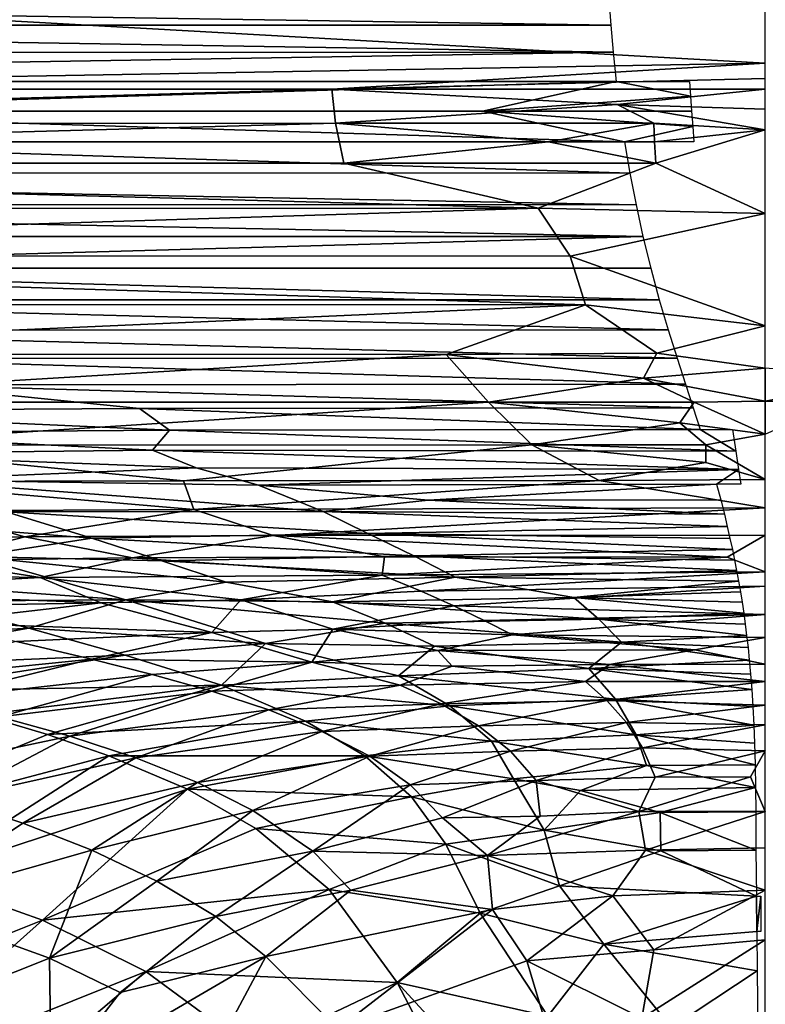
# Model space of a CAD drawing. Extents: x -313 to 313, y -224 to 236.
# Drawn here: x -52 to 0, y 56 to 124 of the extents above; entities that cross this region are included whole.
import ezdxf

# ---------------------------------------------------------------- set-up
doc = ezdxf.new("R2010")
doc.units = 0
doc.header["$MEASUREMENT"] = 0
doc.layers.get('0').update_dxf_attribs({"linetype": 'CONTINUOUS'})

msp = doc.modelspace()

# ---------------------------------------------------------------- linework, layer by layer
for points in [[(-81.221, 125.992, -75.807), (0, 121.422, -86.469), (0, 156.681, -4.242)], [(-10.818, 124.077, -106.274), (-127.01, 124.07, -106.291), (-125.939, 125.879, -103.492)], [(-10.818, 124.077, -106.274), (-125.939, 125.879, -103.492), (-10.94, 125.889, -103.476)], [(-103.263, 119.611, -90.659), (0, 121.422, -86.469), (-81.221, 125.992, -75.807)], [(-10.654, 122.189, -108.883), (-136.069, 122.173, -108.92), (-127.01, 124.07, -106.291)], [(-10.654, 122.189, -108.883), (-127.01, 124.07, -106.291), (-10.818, 124.077, -106.274)], [(-134.439, 120.142, -111.451), (-136.069, 122.173, -108.92), (-10.654, 122.189, -108.883)], [(-10.435, 120.142, -111.432), (-134.439, 120.142, -111.451), (-10.654, 122.189, -108.883)], [(-103.263, 119.611, -90.659), (-30.331, 119.601, -90.683), (0, 121.422, -86.469)], [(0, 121.422, -86.469), (-30.331, 119.601, -90.683), (0, 120.352, -88.971)], [(-79.604, 118.058, -113.774), (-134.439, 120.142, -111.451), (-10.435, 120.142, -111.432)], [(-19.799, 118.052, -113.774), (-79.604, 118.058, -113.774), (-10.435, 120.142, -111.432)], [(-30.331, 119.601, -90.683), (0, 119.591, -90.707), (0, 120.352, -88.971)], [(-19.799, 118.052, -113.774), (-10.435, 120.142, -111.432), (-5.232, 119.114, -112.615)], [(-5.232, 119.114, -112.615), (-10.435, 120.142, -111.432), (-5.295, 120.142, -111.432)], [(-113.58, 117.206, -95.531), (-30.331, 119.601, -90.683), (-103.263, 119.611, -90.659)], [(-113.58, 117.206, -95.531), (-30.085, 117.217, -95.514), (-30.331, 119.601, -90.683)], [(-10.37, 118.517, -93.011), (0, 119.591, -90.707), (-30.331, 119.601, -90.683)], [(-30.331, 119.601, -90.683), (-30.085, 117.217, -95.514), (-10.37, 118.517, -93.011)], [(0, 119.591, -90.707), (-10.37, 118.517, -93.011), (0, 118.209, -93.629)], [(-30.085, 117.217, -95.514), (-7.805, 117.217, -95.514), (-10.37, 118.517, -93.011)], [(-5.232, 119.114, -112.615), (-5.16, 118.052, -113.774), (-19.799, 118.052, -113.774)], [(0, 116.753, -96.338), (0, 118.209, -93.629), (-10.37, 118.517, -93.011)], [(0, 116.753, -96.338), (-10.37, 118.517, -93.011), (-7.805, 117.217, -95.514)], [(-9.851, 115.912, -115.95), (-77.423, 115.915, -115.951), (-79.604, 118.058, -113.774)], [(-9.851, 115.912, -115.95), (-79.604, 118.058, -113.774), (-19.799, 118.052, -113.774)], [(-19.799, 118.052, -113.774), (-5.16, 118.052, -113.774), (-5.083, 116.996, -114.875)], [(-9.851, 115.912, -115.95), (-19.799, 118.052, -113.774), (-5.083, 116.996, -114.875)], [(-131.237, 114.413, -100.038), (-29.502, 114.43, -100.008), (-30.085, 117.217, -95.514)], [(-131.237, 114.413, -100.038), (-30.085, 117.217, -95.514), (-113.58, 117.206, -95.531)], [(-15.174, 115.907, -97.754), (-7.805, 117.217, -95.514), (-30.085, 117.217, -95.514)], [(-30.085, 117.217, -95.514), (-29.502, 114.43, -100.008), (-15.174, 115.907, -97.754)], [(-15.174, 115.907, -97.754), (-7.747, 115.908, -97.754), (-7.805, 117.217, -95.514)], [(-7.805, 117.217, -95.514), (-7.747, 115.908, -97.754), (0, 116.753, -96.338)], [(-4.998, 115.911, -115.95), (-9.851, 115.912, -115.95), (-5.083, 116.996, -114.875)], [(-7.747, 115.908, -97.754), (-7.657, 114.429, -100.008), (0, 116.753, -96.338)], [(-7.657, 114.429, -100.008), (0, 110.898, -104.544), (0, 116.753, -96.338)], [(-9.476, 113.722, -117.975), (-125.335, 113.74, -117.978), (-77.423, 115.915, -115.951)], [(-9.476, 113.722, -117.975), (-77.423, 115.915, -115.951), (-9.851, 115.912, -115.95)], [(-29.502, 114.43, -100.008), (-7.657, 114.429, -100.008), (-15.174, 115.907, -97.754)], [(-7.657, 114.429, -100.008), (-7.747, 115.908, -97.754), (-15.174, 115.907, -97.754)], [(-15.889, 111.267, -104.113), (-29.502, 114.43, -100.008), (-131.237, 114.413, -100.038)], [(-128.307, 111.253, -104.154), (-15.889, 111.267, -104.113), (-131.237, 114.413, -100.038)], [(-15.889, 111.267, -104.113), (-7.657, 114.429, -100.008), (-29.502, 114.43, -100.008)], [(-15.889, 111.267, -104.113), (0, 110.898, -104.544), (-7.657, 114.429, -100.008)], [(-9.046, 111.508, -119.843), (-119.724, 111.526, -119.847), (-125.335, 113.74, -117.978)], [(-9.046, 111.508, -119.843), (-125.335, 113.74, -117.978), (-9.476, 113.722, -117.975)], [(-122.259, 107.932, -107.69), (-15.889, 111.267, -104.113), (-128.307, 111.253, -104.154)], [(-122.259, 107.932, -107.69), (-13.646, 107.924, -107.675), (-15.889, 111.267, -104.113)], [(-8.562, 109.289, -121.557), (-114.32, 109.294, -121.561), (-119.724, 111.526, -119.847)], [(-8.562, 109.289, -121.557), (-119.724, 111.526, -119.847), (-9.046, 111.508, -119.843)], [(-13.646, 107.924, -107.675), (0, 110.898, -104.544), (-15.889, 111.267, -104.113)], [(0, 103.031, -111.879), (0, 110.898, -104.544), (-13.646, 107.924, -107.675)], [(-87.43, 107.075, -123.124), (-114.32, 109.294, -121.561), (-8.562, 109.289, -121.557)], [(-8.022, 107.071, -123.124), (-87.43, 107.075, -123.124), (-8.562, 109.289, -121.557)], [(-12.583, 104.509, -110.715), (-13.646, 107.924, -107.675), (-122.259, 107.932, -107.69)], [(-114.998, 104.541, -110.704), (-12.583, 104.509, -110.715), (-122.259, 107.932, -107.69)], [(0, 103.031, -111.879), (-13.646, 107.924, -107.675), (-12.583, 104.509, -110.715)], [(-7.424, 104.864, -124.553), (-87.65, 104.853, -124.556), (-87.43, 107.075, -123.124)], [(-7.424, 104.864, -124.553), (-87.43, 107.075, -123.124), (-8.022, 107.071, -123.124)], [(-6.799, 102.766, -125.801), (-87.65, 104.853, -124.556), (-7.424, 104.864, -124.553)], [(-6.799, 102.766, -125.801), (-80.372, 102.742, -125.807), (-87.65, 104.853, -124.556)], [(-90.751, 101.054, -113.31), (-12.583, 104.509, -110.715), (-114.998, 104.541, -110.704)], [(-90.751, 101.054, -113.31), (-22.337, 101.034, -113.323), (-12.583, 104.509, -110.715)], [(-22.337, 101.034, -113.323), (-7.598, 101.12, -113.264), (-12.583, 104.509, -110.715)], [(-12.583, 104.509, -110.715), (-7.598, 101.12, -113.264), (0, 103.031, -111.879)], [(-6.171, 100.78, -126.892), (-80.372, 102.742, -125.807), (-6.799, 102.766, -125.801)], [(-6.171, 100.78, -126.892), (-65.371, 100.748, -126.901), (-80.372, 102.742, -125.807)], [(-7.598, 101.12, -113.264), (0, 100.079, -113.965), (0, 103.031, -111.879)], [(-77.75, 97.709, -115.434), (-22.337, 101.034, -113.323), (-90.751, 101.054, -113.31)], [(-77.75, 97.709, -115.434), (-19.374, 97.696, -115.449), (-22.337, 101.034, -113.323)], [(-5.583, 98.965, -127.815), (-65.371, 100.748, -126.901), (-6.171, 100.78, -126.892)], [(-5.583, 98.965, -127.815), (-60.101, 98.923, -127.826), (-65.371, 100.748, -126.901)], [(-8.52, 99.376, -114.42), (-7.598, 101.12, -113.264), (-22.337, 101.034, -113.323)], [(-22.337, 101.034, -113.323), (-19.374, 97.696, -115.449), (-8.52, 99.376, -114.42)], [(0, 100.079, -113.965), (-7.598, 101.12, -113.264), (-8.52, 99.376, -114.42)], [(0, 97.766, -115.415), (0, 100.079, -113.965), (-8.52, 99.376, -114.42)], [(0, 97.766, -115.415), (8.521, 99.376, -114.42), (0, 100.079, -113.965)], [(-19.374, 97.696, -115.449), (-4.979, 97.698, -115.447), (-8.52, 99.376, -114.42)], [(0, 97.766, -115.415), (-8.52, 99.376, -114.42), (-4.979, 97.698, -115.447)], [(0, 97.766, -115.415), (4.976, 97.698, -115.447), (8.521, 99.376, -114.42)], [(-43.793, 97.266, -128.613), (-72.058, 97.101, -128.652), (-60.101, 98.923, -127.826)], [(-5.041, 97.295, -128.605), (-60.101, 98.923, -127.826), (-5.583, 98.965, -127.815)], [(-5.041, 97.295, -128.605), (-43.793, 97.266, -128.613), (-60.101, 98.923, -127.826)], [(-66.142, 94.702, -117.079), (-19.374, 97.696, -115.449), (-77.75, 97.709, -115.434)], [(-41.689, 95.744, -129.283), (-72.058, 97.101, -128.652), (-43.793, 97.266, -128.613)], [(-66.142, 94.702, -117.079), (-16.33, 94.704, -117.089), (-19.374, 97.696, -115.449)], [(-4.558, 95.784, -129.274), (-43.793, 97.266, -128.613), (-5.041, 97.295, -128.605)], [(-4.558, 95.784, -129.274), (-41.689, 95.744, -129.283), (-43.793, 97.266, -128.613)], [(-5.988, 96.253, -116.27), (-4.979, 97.698, -115.447), (-19.374, 97.696, -115.449)], [(-19.374, 97.696, -115.449), (-16.33, 94.704, -117.089), (-5.988, 96.253, -116.27)], [(0, 95.456, -116.698), (-4.979, 97.698, -115.447), (-5.988, 96.253, -116.27)], [(0, 95.456, -116.698), (0, 97.766, -115.415), (-4.979, 97.698, -115.447)], [(0, 95.456, -116.698), (4.976, 97.698, -115.447), (0, 97.766, -115.415)], [(-41.689, 95.744, -129.283), (-67.469, 95.56, -129.323), (-72.058, 97.101, -128.652)], [(-2.058, 94.267, -129.902), (-41.689, 95.744, -129.283), (-4.558, 95.784, -129.274)], [(-16.33, 94.704, -117.089), (-4.171, 94.707, -117.087), (-5.988, 96.253, -116.27)], [(0, 95.456, -116.698), (-5.988, 96.253, -116.27), (-4.171, 94.707, -117.087)], [(-2.058, 94.267, -129.902), (-4.558, 95.784, -129.274), (-2.297, 95.786, -129.277)], [(-42.886, 94.339, -129.861), (-67.469, 95.56, -129.323), (-41.689, 95.744, -129.283)], [(-42.886, 94.339, -129.861), (-65.643, 94.09, -129.912), (-67.469, 95.56, -129.323)], [(-2.058, 94.267, -129.902), (-42.886, 94.339, -129.861), (-41.689, 95.744, -129.283)], [(0, 92.291, -118.247), (0, 95.456, -116.698), (-4.171, 94.707, -117.087)], [(-40.705, 92.188, -118.288), (-16.33, 94.704, -117.089), (-66.142, 94.702, -117.079)], [(-62.938, 92.15, -118.284), (-40.705, 92.188, -118.288), (-66.142, 94.702, -117.079)], [(-40.705, 92.188, -118.288), (-11.618, 92.21, -118.284), (-16.33, 94.704, -117.089)], [(-4.165, 93.471, -117.699), (-4.171, 94.707, -117.087), (-16.33, 94.704, -117.089)], [(-16.33, 94.704, -117.089), (-11.618, 92.21, -118.284), (-4.165, 93.471, -117.699)], [(0, 92.291, -118.247), (-4.171, 94.707, -117.087), (-4.165, 93.471, -117.699)], [(-39.828, 93.108, -130.339), (-65.643, 94.09, -129.912), (-42.886, 94.339, -129.861)], [(-39.828, 93.108, -130.339), (-60.228, 92.259, -130.605), (-65.643, 94.09, -129.912)], [(-1.866, 92.996, -130.394), (-39.828, 93.108, -130.339), (-42.886, 94.339, -129.861)], [(-1.866, 92.996, -130.394), (-42.886, 94.339, -129.861), (-2.058, 94.267, -129.902)], [(-35.474, 91.887, -130.789), (-60.228, 92.259, -130.605), (-39.828, 93.108, -130.339)], [(-35.474, 91.887, -130.789), (-39.828, 93.108, -130.339), (-1.866, 92.996, -130.394)], [(0, 92.291, -118.247), (-4.165, 93.471, -117.699), (-11.618, 92.21, -118.284)], [(-3.415, 91.954, -130.776), (-35.474, 91.887, -130.789), (-1.866, 92.996, -130.394)], [(-1.716, 91.954, -130.775), (-3.415, 91.954, -130.776), (-1.866, 92.996, -130.394)], [(-39.989, 90.184, -119.14), (-40.705, 92.188, -118.288), (-62.938, 92.15, -118.284)], [(-58.271, 90.102, -119.143), (-39.989, 90.184, -119.14), (-62.938, 92.15, -118.284)], [(-30.945, 90.059, -131.414), (-53.118, 90.028, -131.367), (-60.228, 92.259, -130.605)], [(-30.945, 90.059, -131.414), (-60.228, 92.259, -130.605), (-35.474, 91.887, -130.789)], [(-39.989, 90.184, -119.14), (-11.618, 92.21, -118.284), (-40.705, 92.188, -118.288)], [(-39.989, 90.184, -119.14), (0, 90.303, -119.101), (-11.618, 92.21, -118.284)], [(-23.583, 90.842, -131.159), (-35.474, 91.887, -130.789), (-3.415, 91.954, -130.776)], [(-23.583, 90.842, -131.159), (-30.945, 90.059, -131.414), (-35.474, 91.887, -130.789)], [(-3.124, 90.869, -131.153), (-23.583, 90.842, -131.159), (-3.415, 91.954, -130.776)], [(-11.618, 92.21, -118.284), (0, 90.303, -119.101), (0, 92.291, -118.247)], [(-34.449, 88.362, -119.837), (0, 90.303, -119.101), (-39.989, 90.184, -119.14)], [(-34.449, 88.362, -119.837), (0, 88.395, -119.837), (0, 90.303, -119.101)], [(-2.867, 89.854, -131.489), (-30.945, 90.059, -131.414), (-23.583, 90.842, -131.159)], [(-2.867, 89.854, -131.489), (-23.583, 90.842, -131.159), (-3.124, 90.869, -131.153)], [(-47.127, 88.176, -131.941), (-64.987, 89.574, -131.438), (-53.118, 90.028, -131.367)], [(-47.127, 88.176, -131.941), (-55.401, 86.911, -132.235), (-64.987, 89.574, -131.438)], [(-64.196, 88.137, -119.839), (-51.813, 88.268, -119.839), (-58.271, 90.102, -119.143)], [(-51.813, 88.268, -119.839), (-39.989, 90.184, -119.14), (-58.271, 90.102, -119.143)], [(-27.812, 88.519, -131.896), (-53.118, 90.028, -131.367), (-30.945, 90.059, -131.414)], [(-27.812, 88.519, -131.896), (-47.127, 88.176, -131.941), (-53.118, 90.028, -131.367)], [(-51.813, 88.268, -119.839), (-34.449, 88.362, -119.837), (-39.989, 90.184, -119.14)], [(-2.66, 88.993, -131.761), (-27.812, 88.519, -131.896), (-30.945, 90.059, -131.414)], [(-2.66, 88.993, -131.761), (-30.945, 90.059, -131.414), (-2.867, 89.854, -131.489)], [(-2.473, 88.171, -132.008), (-27.812, 88.519, -131.896), (-2.66, 88.993, -131.761)], [(-58.268, 86.622, -120.356), (-51.813, 88.268, -119.839), (-64.196, 88.137, -119.839)], [(-58.268, 86.622, -120.356), (-44.28, 86.811, -120.35), (-51.813, 88.268, -119.839)], [(-44.28, 86.811, -120.35), (-34.449, 88.362, -119.837), (-51.813, 88.268, -119.839)], [(-24.591, 86.949, -132.348), (-47.127, 88.176, -131.941), (-27.812, 88.519, -131.896)], [(-44.28, 86.811, -120.35), (-26.658, 86.879, -120.355), (-34.449, 88.362, -119.837)], [(-2.675, 86.86, -120.369), (0, 88.395, -119.837), (-34.449, 88.362, -119.837)], [(-26.658, 86.879, -120.355), (-2.675, 86.86, -120.369), (-34.449, 88.362, -119.837)], [(-2.307, 87.402, -132.23), (-24.591, 86.949, -132.348), (-27.812, 88.519, -131.896)], [(-2.307, 87.402, -132.23), (-27.812, 88.519, -131.896), (-2.473, 88.171, -132.008)], [(0, 85.824, -120.704), (0, 88.395, -119.837), (-2.675, 86.86, -120.369)], [(-42.243, 86.603, -132.388), (-55.401, 86.911, -132.235), (-47.127, 88.176, -131.941)], [(-24.591, 86.949, -132.348), (-42.243, 86.603, -132.388), (-47.127, 88.176, -131.941)], [(-44.762, 83.869, -133.011), (-64.831, 85.295, -132.516), (-55.401, 86.911, -132.235)], [(-50.757, 85.422, -120.752), (-44.28, 86.811, -120.35), (-58.268, 86.622, -120.356)], [(-37.73, 85.104, -132.779), (-44.762, 83.869, -133.011), (-55.401, 86.911, -132.235)], [(-37.73, 85.104, -132.779), (-55.401, 86.911, -132.235), (-42.243, 86.603, -132.388)], [(-50.757, 85.422, -120.752), (-26.805, 85.599, -120.764), (-44.28, 86.811, -120.35)], [(-26.805, 85.599, -120.764), (-26.658, 86.879, -120.355), (-44.28, 86.811, -120.35)], [(-21.701, 85.459, -132.743), (-42.243, 86.603, -132.388), (-24.591, 86.949, -132.348)], [(-26.805, 85.599, -120.764), (-2.675, 86.86, -120.369), (-26.658, 86.879, -120.355)], [(-26.805, 85.599, -120.764), (0, 85.824, -120.704), (-2.675, 86.86, -120.369)], [(-2.153, 86.649, -132.439), (-24.591, 86.949, -132.348), (-2.307, 87.402, -132.23)], [(-2.01, 85.913, -132.634), (-21.701, 85.459, -132.743), (-24.591, 86.949, -132.348)], [(-2.01, 85.913, -132.634), (-24.591, 86.949, -132.348), (-2.153, 86.649, -132.439)], [(-50.757, 85.422, -120.752), (-58.268, 86.622, -120.356), (-74.375, 85.797, -120.472)], [(-21.701, 85.459, -132.743), (-37.73, 85.104, -132.779), (-42.243, 86.603, -132.388)], [(-74.375, 85.797, -120.472), (-68.456, 84.484, -120.867), (-50.757, 85.422, -120.752)], [(-36.714, 83.863, -121.239), (-26.805, 85.599, -120.764), (-50.757, 85.422, -120.752)], [(-30.297, 83.738, -133.125), (-37.73, 85.104, -132.779), (-21.701, 85.459, -132.743)], [(-36.714, 83.863, -121.239), (-24.093, 84.466, -121.101), (-26.805, 85.599, -120.764)], [(-13.397, 84.035, -133.094), (-30.297, 83.738, -133.125), (-21.701, 85.459, -132.743)], [(-24.093, 84.466, -121.101), (0, 85.824, -120.704), (-26.805, 85.599, -120.764)], [(-24.093, 84.466, -121.101), (0, 84.829, -121.003), (0, 85.824, -120.704)], [(-1.876, 85.181, -132.821), (-21.701, 85.459, -132.743), (-2.01, 85.913, -132.634)], [(-13.397, 84.035, -133.094), (-21.701, 85.459, -132.743), (-1.876, 85.181, -132.821)], [(-46.506, 83.659, -121.249), (-50.757, 85.422, -120.752), (-68.456, 84.484, -120.867)], [(-44.762, 83.869, -133.011), (-58.815, 83.769, -132.891), (-64.831, 85.295, -132.516)], [(-46.506, 83.659, -121.249), (-36.714, 83.863, -121.239), (-50.757, 85.422, -120.752)], [(-30.297, 83.738, -133.125), (-44.762, 83.869, -133.011), (-37.73, 85.104, -132.779)], [(-21.799, 83.442, -121.385), (0, 84.829, -121.003), (-24.093, 84.466, -121.101)], [(-21.799, 83.442, -121.385), (0, 82.839, -121.552), (0, 84.829, -121.003)], [(-1.745, 84.425, -133.004), (-13.397, 84.035, -133.094), (-1.876, 85.181, -132.821)], [(-68.456, 84.484, -120.867), (-63.275, 83.35, -121.186), (-46.506, 83.659, -121.249)], [(-36.714, 83.863, -121.239), (-21.799, 83.442, -121.385), (-24.093, 84.466, -121.101)], [(-1.629, 83.7, -133.173), (-13.397, 84.035, -133.094), (-1.745, 84.425, -133.004)], [(-51.54, 81.887, -133.313), (-74.273, 80.559, -133.157), (-58.815, 83.769, -132.891)], [(-63.275, 83.35, -121.186), (-58.406, 82.287, -121.465), (-46.506, 83.659, -121.249)], [(-44.762, 83.869, -133.011), (-51.54, 81.887, -133.313), (-58.815, 83.769, -132.891)], [(-38.728, 81.594, -121.777), (-46.506, 83.659, -121.249), (-58.406, 82.287, -121.465)], [(-34.969, 80.81, -133.665), (-51.54, 81.887, -133.313), (-44.762, 83.869, -133.011)], [(-38.728, 81.594, -121.777), (-36.714, 83.863, -121.239), (-46.506, 83.659, -121.249)], [(-26.61, 82.229, -133.456), (-34.969, 80.81, -133.665), (-44.762, 83.869, -133.011)], [(-26.61, 82.229, -133.456), (-44.762, 83.869, -133.011), (-30.297, 83.738, -133.125)], [(-38.728, 81.594, -121.777), (-30.264, 81.81, -121.769), (-36.714, 83.863, -121.239)], [(-30.264, 81.81, -121.769), (-21.799, 83.442, -121.385), (-36.714, 83.863, -121.239)], [(-11.643, 82.522, -133.429), (-30.297, 83.738, -133.125), (-13.397, 84.035, -133.094)], [(-11.643, 82.522, -133.429), (-26.61, 82.229, -133.456), (-30.297, 83.738, -133.125)], [(-30.264, 81.81, -121.769), (-19.67, 82.43, -121.647), (-21.799, 83.442, -121.385)], [(-19.67, 82.43, -121.647), (0, 82.839, -121.552), (-21.799, 83.442, -121.385)], [(-1.514, 82.941, -133.341), (-11.643, 82.522, -133.429), (-13.397, 84.035, -133.094)], [(-1.514, 82.941, -133.341), (-13.397, 84.035, -133.094), (-1.629, 83.7, -133.173)], [(-17.685, 81.417, -121.891), (0, 82.839, -121.552), (-19.67, 82.43, -121.647)], [(-17.685, 81.417, -121.891), (0, 81.236, -121.94), (0, 82.839, -121.552)], [(-1.406, 82.163, -133.506), (-11.643, 82.522, -133.429), (-1.514, 82.941, -133.341)], [(-58.406, 82.287, -121.465), (-52.411, 80.963, -121.788), (-38.728, 81.594, -121.777)], [(-23.16, 80.63, -133.773), (-34.969, 80.81, -133.665), (-26.61, 82.229, -133.456)], [(-30.264, 81.81, -121.769), (-17.685, 81.417, -121.891), (-19.67, 82.43, -121.647)], [(-10.075, 80.915, -133.751), (-26.61, 82.229, -133.456), (-11.643, 82.522, -133.429)], [(-10.075, 80.915, -133.751), (-23.16, 80.63, -133.773), (-26.61, 82.229, -133.456)], [(-1.305, 81.368, -133.665), (-10.075, 80.915, -133.751), (-11.643, 82.522, -133.429)], [(-1.305, 81.368, -133.665), (-11.643, 82.522, -133.429), (-1.406, 82.163, -133.506)], [(-51.54, 81.887, -133.313), (-67.717, 79.022, -133.459), (-74.273, 80.559, -133.157)], [(-44.794, 80.006, -133.688), (-67.717, 79.022, -133.459), (-51.54, 81.887, -133.313)], [(-38.728, 81.594, -121.777), (-52.411, 80.963, -121.788), (-47.146, 79.724, -122.063)], [(-34.969, 80.81, -133.665), (-44.794, 80.006, -133.688), (-51.54, 81.887, -133.313)], [(-31.736, 79.504, -122.239), (-38.728, 81.594, -121.777), (-47.146, 79.724, -122.063)], [(-31.736, 79.504, -122.239), (-30.264, 81.81, -121.769), (-38.728, 81.594, -121.777)], [(-31.736, 79.504, -122.239), (-22.908, 80.323, -122.119), (-30.264, 81.81, -121.769)], [(-22.908, 80.323, -122.119), (-17.685, 81.417, -121.891), (-30.264, 81.81, -121.769)], [(-22.908, 80.323, -122.119), (-4.928, 80.366, -122.133), (-17.685, 81.417, -121.891)], [(-4.928, 80.366, -122.133), (0, 81.236, -121.94), (-17.685, 81.417, -121.891)], [(-1.209, 80.536, -133.823), (-10.075, 80.915, -133.751), (-1.305, 81.368, -133.665)], [(-63.744, 78.036, -122.065), (-47.146, 79.724, -122.063), (-52.411, 80.963, -121.788)], [(-34.969, 80.81, -133.665), (-38.054, 77.896, -134.065), (-44.794, 80.006, -133.688)], [(-25.672, 78.554, -134.1), (-38.054, 77.896, -134.065), (-34.969, 80.81, -133.665)], [(-25.672, 78.554, -134.1), (-34.969, 80.81, -133.665), (-23.16, 80.63, -133.773)], [(-12.344, 79.068, -134.075), (-25.672, 78.554, -134.1), (-23.16, 80.63, -133.773)], [(-12.344, 79.068, -134.075), (-23.16, 80.63, -133.773), (-10.075, 80.915, -133.751)], [(-1.119, 79.652, -133.981), (-12.344, 79.068, -134.075), (-10.075, 80.915, -133.751)], [(-1.119, 79.652, -133.981), (-10.075, 80.915, -133.751), (-1.209, 80.536, -133.823)], [(0, 79.369, -122.338), (0, 81.236, -121.94), (-4.928, 80.366, -122.133)], [(-44.794, 80.006, -133.688), (-61.245, 77.465, -133.746), (-67.717, 79.022, -133.459)], [(-38.054, 77.896, -134.065), (-61.245, 77.465, -133.746), (-44.794, 80.006, -133.688)], [(-31.736, 79.504, -122.239), (-21.918, 79.231, -122.338), (-22.908, 80.323, -122.119)], [(-10.904, 79.334, -122.342), (-4.928, 80.366, -122.133), (-22.908, 80.323, -122.119)], [(-21.918, 79.231, -122.338), (-10.904, 79.334, -122.342), (-22.908, 80.323, -122.119)], [(-10.904, 79.334, -122.342), (0, 79.369, -122.338), (-4.928, 80.366, -122.133)], [(-58.647, 76.892, -122.286), (-47.146, 79.724, -122.063), (-63.744, 78.036, -122.065)], [(-58.647, 76.892, -122.286), (-42.905, 78.642, -122.285), (-47.146, 79.724, -122.063)], [(-31.736, 79.504, -122.239), (-47.146, 79.724, -122.063), (-42.905, 78.642, -122.285)], [(-31.736, 79.504, -122.239), (-42.905, 78.642, -122.285), (-38.728, 77.47, -122.507)], [(-25.551, 77.909, -122.558), (-31.736, 79.504, -122.239), (-38.728, 77.47, -122.507)], [(-25.551, 77.909, -122.558), (-21.918, 79.231, -122.338), (-31.736, 79.504, -122.239)], [(-25.551, 77.909, -122.558), (-12.573, 78.152, -122.563), (-21.918, 79.231, -122.338)], [(-12.573, 78.152, -122.563), (-10.904, 79.334, -122.342), (-21.918, 79.231, -122.338)], [(-12.573, 78.152, -122.563), (0, 78.153, -122.568), (-10.904, 79.334, -122.342)], [(-1.031, 78.666, -134.145), (-12.344, 79.068, -134.075), (-1.119, 79.652, -133.981)], [(0, 78.153, -122.568), (0, 79.369, -122.338), (-10.904, 79.334, -122.342)], [(-53.592, 75.676, -122.506), (-42.905, 78.642, -122.285), (-58.647, 76.892, -122.286)], [(-53.592, 75.676, -122.506), (-38.728, 77.47, -122.507), (-42.905, 78.642, -122.285)], [(-22.082, 76.449, -134.419), (-38.054, 77.896, -134.065), (-25.672, 78.554, -134.1)], [(-10.478, 76.928, -134.404), (-25.672, 78.554, -134.1), (-12.344, 79.068, -134.075)], [(-10.478, 76.928, -134.404), (-22.082, 76.449, -134.419), (-25.672, 78.554, -134.1)], [(-0.949, 77.59, -134.312), (-10.478, 76.928, -134.404), (-12.344, 79.068, -134.075)], [(-0.949, 77.59, -134.312), (-12.344, 79.068, -134.075), (-1.031, 78.666, -134.145)], [(-38.054, 77.896, -134.065), (-54.882, 75.833, -134.025), (-61.245, 77.465, -133.746)], [(-38.054, 77.896, -134.065), (-50.231, 74.448, -134.24), (-54.882, 75.833, -134.025)], [(-32.172, 75.387, -134.441), (-50.231, 74.448, -134.24), (-38.054, 77.896, -134.065)], [(-25.551, 77.909, -122.558), (-38.728, 77.47, -122.507), (-34.743, 76.162, -122.732)], [(-22.082, 76.449, -134.419), (-32.172, 75.387, -134.441), (-38.054, 77.896, -134.065)], [(-22.689, 76.583, -122.784), (-25.551, 77.909, -122.558), (-34.743, 76.162, -122.732)], [(-22.689, 76.583, -122.784), (-12.573, 78.152, -122.563), (-25.551, 77.909, -122.558)], [(-22.689, 76.583, -122.784), (-11.084, 76.823, -122.789), (-12.573, 78.152, -122.563)], [(-11.084, 76.823, -122.789), (0, 78.153, -122.568), (-12.573, 78.152, -122.563)], [(-11.084, 76.823, -122.789), (0, 76.502, -122.844), (0, 78.153, -122.568)], [(-48.67, 74.331, -122.729), (-38.728, 77.47, -122.507), (-53.592, 75.676, -122.506)], [(-48.67, 74.331, -122.729), (-34.743, 76.162, -122.732), (-38.728, 77.47, -122.507)], [(-0.876, 76.414, -134.478), (-10.478, 76.928, -134.404), (-0.949, 77.59, -134.312)], [(-22.689, 76.583, -122.784), (-34.743, 76.162, -122.732), (-31.024, 74.659, -122.962)], [(-20.083, 75.049, -123.014), (-22.689, 76.583, -122.784), (-31.024, 74.659, -122.962)], [(-20.083, 75.049, -123.014), (-11.084, 76.823, -122.789), (-22.689, 76.583, -122.784)], [(-9.043, 74.434, -134.723), (-22.082, 76.449, -134.419), (-10.478, 76.928, -134.404)], [(-20.083, 75.049, -123.014), (-9.72, 75.284, -123.021), (-11.084, 76.823, -122.789)], [(-9.72, 75.284, -123.021), (0, 76.502, -122.844), (-11.084, 76.823, -122.789)], [(-0.811, 75.107, -134.646), (-9.043, 74.434, -134.723), (-10.478, 76.928, -134.404)], [(-0.811, 75.107, -134.646), (-10.478, 76.928, -134.404), (-0.876, 76.414, -134.478)], [(-9.72, 75.284, -123.021), (0, 75.135, -123.047), (0, 76.502, -122.844)], [(-54.882, 75.833, -134.025), (-50.231, 74.448, -134.24), (-67.751, 67.203, -134.327)], [(-44.06, 72.821, -122.952), (-34.743, 76.162, -122.732), (-48.67, 74.331, -122.729)], [(-44.06, 72.821, -122.952), (-31.024, 74.659, -122.962), (-34.743, 76.162, -122.732)], [(-19.153, 73.992, -134.73), (-32.172, 75.387, -134.441), (-22.082, 76.449, -134.419)], [(-9.043, 74.434, -134.723), (-19.153, 73.992, -134.73), (-22.082, 76.449, -134.419)], [(-48.67, 74.331, -122.729), (-53.592, 75.676, -122.506), (-62.29, 71.451, -122.687)], [(-32.172, 75.387, -134.441), (-45.934, 72.959, -134.45), (-50.231, 74.448, -134.24)], [(-28.03, 72.945, -134.745), (-45.934, 72.959, -134.45), (-32.172, 75.387, -134.441)], [(-19.153, 73.992, -134.73), (-28.03, 72.945, -134.745), (-32.172, 75.387, -134.441)], [(-17.838, 73.275, -123.245), (-9.72, 75.284, -123.021), (-20.083, 75.049, -123.014)], [(-17.838, 73.275, -123.245), (-8.585, 73.507, -123.252), (-9.72, 75.284, -123.021)], [(-8.585, 73.507, -123.252), (0, 75.135, -123.047), (-9.72, 75.284, -123.021)], [(-0.763, 73.843, -134.792), (-9.043, 74.434, -134.723), (-0.811, 75.107, -134.646)], [(-8.585, 73.507, -123.252), (0, 73.294, -123.282), (0, 75.135, -123.047)], [(-50.231, 74.448, -134.24), (-45.934, 72.959, -134.45), (-67.751, 67.203, -134.327)], [(-39.738, 71.099, -123.179), (-31.024, 74.659, -122.962), (-44.06, 72.821, -122.952)], [(-39.738, 71.099, -123.179), (-27.676, 72.922, -123.194), (-31.024, 74.659, -122.962)], [(-20.083, 75.049, -123.014), (-31.024, 74.659, -122.962), (-27.676, 72.922, -123.194)], [(-17.838, 73.275, -123.245), (-20.083, 75.049, -123.014), (-27.676, 72.922, -123.194)], [(-8.307, 72.282, -134.949), (-19.153, 73.992, -134.73), (-9.043, 74.434, -134.723)], [(-0.721, 72.32, -134.949), (-8.307, 72.282, -134.949), (-9.043, 74.434, -134.723)], [(-0.721, 72.32, -134.949), (-9.043, 74.434, -134.723), (-0.763, 73.843, -134.792)], [(-48.67, 74.331, -122.729), (-62.29, 71.451, -122.687), (-57.055, 69.933, -122.906)], [(-44.06, 72.821, -122.952), (-48.67, 74.331, -122.729), (-57.055, 69.933, -122.906)], [(-17.62, 71.344, -135), (-28.03, 72.945, -134.745), (-19.153, 73.992, -134.73)], [(-8.307, 72.282, -134.949), (-17.62, 71.344, -135), (-19.153, 73.992, -134.73)], [(-17.838, 73.275, -123.245), (-27.676, 72.922, -123.194), (-24.847, 70.921, -123.42)], [(-16.046, 71.227, -123.469), (-17.838, 73.275, -123.245), (-24.847, 70.921, -123.42)], [(-16.046, 71.227, -123.469), (-8.585, 73.507, -123.252), (-17.838, 73.275, -123.245)], [(-16.046, 71.227, -123.469), (-7.716, 71.459, -123.475), (-8.585, 73.507, -123.252)], [(-7.716, 71.459, -123.475), (0, 73.294, -123.282), (-8.585, 73.507, -123.252)], [(-7.716, 71.459, -123.475), (-1.025, 71.484, -123.476), (0, 73.294, -123.282)], [(0, 69.063, -123.692), (0, 73.294, -123.282), (-1.025, 71.484, -123.476)], [(-59.128, 64.493, -134.676), (-67.751, 67.203, -134.327), (-45.934, 72.959, -134.45)], [(-45.934, 72.959, -134.45), (-40.429, 70.619, -134.741), (-59.128, 64.493, -134.676)], [(-44.06, 72.821, -122.952), (-57.055, 69.933, -122.906), (-51.948, 68.24, -123.129)], [(-39.738, 71.099, -123.179), (-44.06, 72.821, -122.952), (-51.948, 68.24, -123.129)], [(-28.03, 72.945, -134.745), (-40.429, 70.619, -134.741), (-45.934, 72.959, -134.45)], [(-24.77, 70.087, -135.033), (-40.429, 70.619, -134.741), (-28.03, 72.945, -134.745)], [(-35.867, 69.137, -123.402), (-27.676, 72.922, -123.194), (-39.738, 71.099, -123.179)], [(-35.867, 69.137, -123.402), (-24.847, 70.921, -123.42), (-27.676, 72.922, -123.194)], [(-17.62, 71.344, -135), (-24.77, 70.087, -135.033), (-28.03, 72.945, -134.745)], [(-12.931, 70.537, -135.092), (-17.62, 71.344, -135), (-8.307, 72.282, -134.949)], [(-0.691, 70.743, -135.094), (-12.931, 70.537, -135.092), (-8.307, 72.282, -134.949)], [(-0.691, 70.743, -135.094), (-8.307, 72.282, -134.949), (-0.721, 72.32, -134.949)], [(-39.738, 71.099, -123.179), (-51.948, 68.24, -123.129), (-47.126, 66.349, -123.352)], [(-35.867, 69.137, -123.402), (-39.738, 71.099, -123.179), (-47.126, 66.349, -123.352)], [(-16.046, 71.227, -123.469), (-24.847, 70.921, -123.42), (-22.597, 68.617, -123.636)], [(-15.487, 67.757, -135.29), (-24.77, 70.087, -135.033), (-17.62, 71.344, -135)], [(-15.764, 68.722, -123.685), (-16.046, 71.227, -123.469), (-22.597, 68.617, -123.636)], [(-15.487, 67.757, -135.29), (-17.62, 71.344, -135), (-12.931, 70.537, -135.092)], [(-8.856, 69.049, -123.688), (-7.716, 71.459, -123.475), (-16.046, 71.227, -123.469)], [(-15.764, 68.722, -123.685), (-8.856, 69.049, -123.688), (-16.046, 71.227, -123.469)], [(-8.856, 69.049, -123.688), (0, 69.063, -123.692), (-1.025, 71.484, -123.476)], [(-8.856, 69.049, -123.688), (-1.025, 71.484, -123.476), (-7.716, 71.459, -123.475)], [(-50.578, 61.45, -135.035), (-59.128, 64.493, -134.676), (-40.429, 70.619, -134.741)], [(-40.429, 70.619, -134.741), (-35.656, 67.876, -135.024), (-50.578, 61.45, -135.035)], [(-24.77, 70.087, -135.033), (-35.656, 67.876, -135.024), (-40.429, 70.619, -134.741)], [(-31.663, 66.283, -123.673), (-24.847, 70.921, -123.42), (-35.867, 69.137, -123.402)], [(-31.663, 66.283, -123.673), (-22.597, 68.617, -123.636), (-24.847, 70.921, -123.42)], [(-7.362, 68.997, -135.228), (-15.487, 67.757, -135.29), (-12.931, 70.537, -135.092)], [(-7.362, 68.997, -135.228), (-12.931, 70.537, -135.092), (-0.691, 70.743, -135.094)], [(-0.671, 69.026, -135.229), (-7.362, 68.997, -135.228), (-0.691, 70.743, -135.094)], [(-60.49, 62.56, -123.212), (-51.948, 68.24, -123.129), (-57.055, 69.933, -122.906)], [(-22.358, 66.765, -135.296), (-35.656, 67.876, -135.024), (-24.77, 70.087, -135.033)], [(-15.487, 67.757, -135.29), (-22.358, 66.765, -135.296), (-24.77, 70.087, -135.033)], [(-35.867, 69.137, -123.402), (-47.126, 66.349, -123.352), (-42.588, 64.177, -123.577)], [(-31.663, 66.283, -123.673), (-35.867, 69.137, -123.402), (-42.588, 64.177, -123.577)], [(-19.443, 65.984, -123.852), (-8.378, 66.351, -123.881), (-8.856, 69.049, -123.688)], [(-19.443, 65.984, -123.852), (-8.856, 69.049, -123.688), (-15.764, 68.722, -123.685)], [(-7.317, 66.311, -135.409), (-15.487, 67.757, -135.29), (-7.362, 68.997, -135.228)], [(-8.378, 66.351, -123.881), (0, 69.063, -123.692), (-8.856, 69.049, -123.688)], [(-8.378, 66.351, -123.881), (0, 66.523, -123.875), (0, 69.063, -123.692)], [(-0.652, 66.363, -135.409), (-7.362, 68.997, -135.228), (-0.671, 69.026, -135.229)], [(-0.652, 66.363, -135.409), (-7.317, 66.311, -135.409), (-7.362, 68.997, -135.228)], [(-60.49, 62.56, -123.212), (-47.126, 66.349, -123.352), (-51.948, 68.24, -123.129)], [(-31.663, 66.283, -123.673), (-19.443, 65.984, -123.852), (-22.597, 68.617, -123.636)], [(-15.764, 68.722, -123.685), (-22.597, 68.617, -123.636), (-19.443, 65.984, -123.852)], [(-30.515, 63.598, -135.368), (-50.578, 61.45, -135.035), (-35.656, 67.876, -135.024)], [(-22.358, 66.765, -135.296), (-30.515, 63.598, -135.368), (-35.656, 67.876, -135.024)], [(-14.399, 63.849, -135.526), (-22.358, 66.765, -135.296), (-15.487, 67.757, -135.29)], [(-7.317, 66.311, -135.409), (-14.399, 63.849, -135.526), (-15.487, 67.757, -135.29)], [(-50.085, 58.799, -123.645), (-47.126, 66.349, -123.352), (-60.49, 62.56, -123.212)], [(-50.085, 58.799, -123.645), (-42.588, 64.177, -123.577), (-47.126, 66.349, -123.352)], [(-31.663, 66.283, -123.673), (-42.588, 64.177, -123.577), (-38.46, 61.716, -123.792)], [(-29.016, 63.555, -123.873), (-31.663, 66.283, -123.673), (-38.46, 61.716, -123.792)], [(-29.016, 63.555, -123.873), (-19.443, 65.984, -123.852), (-31.663, 66.283, -123.673)], [(-19.963, 61.948, -135.582), (-30.515, 63.598, -135.368), (-22.358, 66.765, -135.296)], [(-14.399, 63.849, -135.526), (-19.963, 61.948, -135.582), (-22.358, 66.765, -135.296)], [(-10.678, 63.163, -124.06), (-8.378, 66.351, -123.881), (-19.443, 65.984, -123.852)], [(-0.628, 63.134, -135.585), (-14.399, 63.849, -135.526), (-7.317, 66.311, -135.409)], [(-10.678, 63.163, -124.06), (0, 63.556, -124.047), (-8.378, 66.351, -123.881)], [(0, 63.556, -124.047), (0, 66.523, -123.875), (-8.378, 66.351, -123.881)], [(-0.628, 63.134, -135.585), (-7.317, 66.311, -135.409), (-0.652, 66.363, -135.409)], [(-19.092, 62.195, -124.06), (-19.443, 65.984, -123.852), (-29.016, 63.555, -123.873)], [(-19.092, 62.195, -124.06), (-10.678, 63.163, -124.06), (-19.443, 65.984, -123.852)], [(-50.578, 61.45, -135.035), (-60.994, 57.295, -134.916), (-59.128, 64.493, -134.676)], [(-50.085, 58.799, -123.645), (-38.46, 61.716, -123.792), (-42.588, 64.177, -123.577)], [(-30.515, 63.598, -135.368), (-43.357, 57.862, -135.363), (-50.578, 61.45, -135.035)], [(-25.76, 57.099, -135.719), (-43.357, 57.862, -135.363), (-30.515, 63.598, -135.368)], [(-29.016, 63.555, -123.873), (-38.46, 61.716, -123.792), (-34.95, 58.904, -123.988)], [(-29.016, 63.555, -123.873), (-34.95, 58.904, -123.988), (-19.092, 62.195, -124.06)], [(-19.963, 61.948, -135.582), (-25.76, 57.099, -135.719), (-30.515, 63.598, -135.368)], [(-11.292, 59.783, -135.726), (-19.963, 61.948, -135.582), (-14.399, 63.849, -135.526)], [(-11.292, 59.783, -135.726), (-14.399, 63.849, -135.526), (-0.628, 63.134, -135.585)], [(-7.798, 59.39, -124.238), (0, 63.556, -124.047), (-10.678, 63.163, -124.06)], [(-7.798, 59.39, -124.238), (0, 60.073, -124.213), (0, 63.556, -124.047)], [(-16.69, 58.619, -124.237), (-10.678, 63.163, -124.06), (-19.092, 62.195, -124.06)], [(-16.69, 58.619, -124.237), (-7.798, 59.39, -124.238), (-10.678, 63.163, -124.06)], [(-0.604, 60.67, -135.697), (-11.292, 59.783, -135.726), (-0.628, 63.134, -135.585)], [(-0.604, 60.67, -135.697), (-0.628, 63.134, -135.585), (-0.315, 63.134, -135.584)], [(-0.302, 60.671, -135.697), (-0.604, 60.67, -135.697), (-0.315, 63.134, -135.584)], [(-62.13, 54.022, -123.481), (-50.085, 58.799, -123.645), (-60.49, 62.56, -123.212)], [(-19.092, 62.195, -124.06), (-34.95, 58.904, -123.988), (-29.918, 53.861, -124.261)], [(-16.69, 58.619, -124.237), (-19.092, 62.195, -124.06), (-29.918, 53.861, -124.261)], [(-50.578, 61.45, -135.035), (-63.803, 49.665, -135.067), (-60.994, 57.295, -134.916)], [(-43.357, 57.862, -135.363), (-63.803, 49.665, -135.067), (-50.578, 61.45, -135.035)], [(-45.149, 56.407, -123.861), (-38.46, 61.716, -123.792), (-50.085, 58.799, -123.645)], [(-34.95, 58.904, -123.988), (-38.46, 61.716, -123.792), (-45.149, 56.407, -123.861)], [(-15.22, 54.733, -135.9), (-25.76, 57.099, -135.719), (-19.963, 61.948, -135.582)], [(-11.292, 59.783, -135.726), (-15.22, 54.733, -135.9), (-19.963, 61.948, -135.582)], [(-0.573, 57.914, -135.813), (-11.292, 59.783, -135.726), (-0.604, 60.67, -135.697)], [(-8.65, 54.597, -124.425), (0, 53.099, -124.49), (0, 60.073, -124.213)], [(-8.65, 54.597, -124.425), (0, 60.073, -124.213), (-7.798, 59.39, -124.238)], [(-8.65, 54.597, -124.425), (-7.798, 59.39, -124.238), (-16.69, 58.619, -124.237)], [(-6.556, 53.95, -135.961), (-15.22, 54.733, -135.9), (-11.292, 59.783, -135.726)], [(-6.556, 53.95, -135.961), (-11.292, 59.783, -135.726), (-0.573, 57.914, -135.813)], [(-49.982, 50.153, -123.947), (-50.085, 58.799, -123.645), (-62.13, 54.022, -123.481)], [(-49.982, 50.153, -123.947), (-45.149, 56.407, -123.861), (-50.085, 58.799, -123.645)], [(-49.982, 50.153, -123.947), (-34.95, 58.904, -123.988), (-45.149, 56.407, -123.861)], [(-41.878, 45.944, -124.261), (-34.95, 58.904, -123.988), (-49.982, 50.153, -123.947)], [(-41.878, 45.944, -124.261), (-29.918, 53.861, -124.261), (-34.95, 58.904, -123.988)], [(-14.675, 51.946, -124.492), (-16.69, 58.619, -124.237), (-29.918, 53.861, -124.261)], [(-14.675, 51.946, -124.492), (-8.65, 54.597, -124.425), (-16.69, 58.619, -124.237)], [(-0.495, 51.591, -136.052), (-6.556, 53.95, -135.961), (-0.573, 57.914, -135.813)], [(-43.357, 57.862, -135.363), (-55.414, 47.594, -135.375), (-63.803, 49.665, -135.067)], [(-35.81, 52.316, -135.717), (-55.414, 47.594, -135.375), (-43.357, 57.862, -135.363)], [(-25.76, 57.099, -135.719), (-35.81, 52.316, -135.717), (-43.357, 57.862, -135.363)], [(-19.437, 44.986, -136.173), (-35.81, 52.316, -135.717), (-25.76, 57.099, -135.719)], [(-13.088, 43.282, -136.291), (-19.437, 44.986, -136.173), (-25.76, 57.099, -135.719)], [(-13.088, 43.282, -136.291), (-25.76, 57.099, -135.719), (-15.22, 54.733, -135.9)]]:
    msp.add_3dface(points)

doc.saveas('drawing.dxf')
